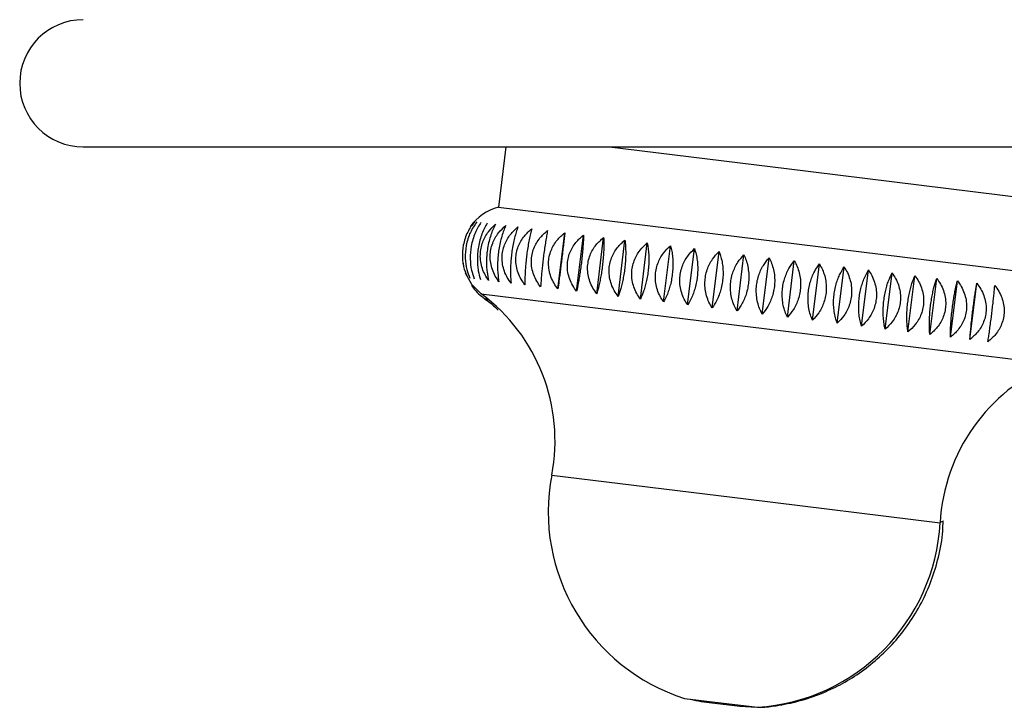
# Model space of a CAD drawing. Units: millimetres. Extents: x 10 to 206, y 13 to 287.
# Drawn here: x 52 to 53, y 205 to 206 of the extents above; entities that cross this region are included whole.
import ezdxf

# ---------------------------------------------------------------- set-up
doc = ezdxf.new("R2010")
doc.units = ezdxf.units.MM

msp = doc.modelspace()

# ---------------------------------------------------------------- linework, layer by layer
at = {"color": 7, "linetype": 'Continuous', "lineweight": 25}
for p, q in [((51.6808, 205.83839), (59.98914, 205.83839)), ((52.40058, 205.83839), (52.38798, 205.73565)), ((52.57709, 205.83839), (52.8788, 205.80137)), ((52.8788, 205.80137), (53.3544, 205.74303)), ((52.38798, 205.73565), (52.86358, 205.6773)), ((52.48945, 205.59638), (52.50121, 205.69225)), ((52.52137, 205.59247), (52.53313, 205.68833)), ((52.55558, 205.58827), (52.56734, 205.68414)), ((52.59184, 205.58382), (52.6036, 205.67969)), ((52.6299, 205.57915), (52.64166, 205.67502)), ((52.6695, 205.57429), (52.68126, 205.67016)), ((52.71034, 205.56928), (52.72211, 205.66515)), ((52.86358, 205.6773), (53.33918, 205.61896)), ((52.75216, 205.56415), (52.76392, 205.66002)), ((52.79465, 205.55894), (52.80641, 205.65481)), ((52.83751, 205.55368), (52.84927, 205.64955)), ((52.32752, 205.64043), (52.32871, 205.63545)), ((52.88045, 205.54841), (52.89221, 205.64428)), ((52.92317, 205.54317), (52.93493, 205.63904)), ((52.96536, 205.538), (52.97712, 205.63386)), ((53.00672, 205.53292), (53.01848, 205.62879)), ((53.04698, 205.52798), (53.05874, 205.62385)), ((53.08584, 205.52322), (53.0976, 205.61908)), ((53.12304, 205.51865), (53.1348, 205.61452)), ((53.1583, 205.51433), (53.17007, 205.61019)), ((53.1914, 205.51027), (53.20316, 205.60613)), ((52.36245, 205.58158), (52.36277, 205.58136)), ((52.70514, 204.89914), (52.76718, 204.89153)), ((52.76718, 204.89153), (52.82921, 204.88392))]:
    msp.add_line(p, q, dxfattribs=at)
at = {"color": 1, "linetype": 'Continuous', "lineweight": 25}
for p, q in [((52.35897, 205.58809), (52.84531, 205.52842)), ((52.84531, 205.52842), (53.33166, 205.46875)), ((52.47895, 205.27951), (52.8098, 205.23892)), ((52.8098, 205.23892), (53.14065, 205.19833))]:
    msp.add_line(p, q, dxfattribs=at)
at = {"color": 7, "linetype": 'Continuous', "lineweight": 25, "flags": 128}
for points in [[(52.33144, 205.62375), (52.34237, 205.60452), (52.35897, 205.58809)], [(52.82997, 204.88397), (52.83483, 204.88394), (52.83578, 204.88399)]]:
    msp.add_lwpolyline(points, dxfattribs=at)
at = {"color": 1, "linetype": 'Continuous', "lineweight": 25, "flags": 128}
for points in [[(52.36277, 205.58136), (52.36505, 205.58009), (52.37288, 205.57711)], [(53.1407, 205.19923), (53.14256, 205.19954), (53.14631, 205.20129), (53.14633, 205.20143)]]:
    msp.add_lwpolyline(points, dxfattribs=at)
at = {"color": 7, "linetype": 'Continuous', "lineweight": 25}
for centre, radius, start, end in [((51.6808, 205.94672), 0.10833, 90, 270), ((52.40872, 205.65494), 0.08333, 104.41137, 145.32619), ((52.173, 205.33817), 0.31151, 349.14643, 53.34604), ((53.4517, 205.1813), 0.31151, 112.66526, 176.86488), ((52.80632, 205.21675), 0.33333, 169.14643, 252.33097), ((52.80782, 205.21656), 0.33333, 273.68034, 356.86488), ((52.78723, 205.2138), 0.32421, 257.2319, 263.73061), ((52.87698, 205.77356), 0.89087, 261.92402, 266.87315)]:
    msp.add_arc(centre, radius, start, end, dxfattribs=at)
for points, knots in [([(52.34764, 205.71109), (52.34339, 205.70548), (52.33486, 205.69422), (52.32748, 205.67199), (52.32596, 205.64967), (52.32913, 205.63032), (52.33373, 205.62004), (52.33588, 205.61522)], [0, 0, 0, 0, 0.2207694, 0.4431471, 0.6429947, 0.8326506, 1, 1, 1, 1]), ([(52.35124, 205.71065), (52.34732, 205.705), (52.33946, 205.69365), (52.3325, 205.67138), (52.33087, 205.64907), (52.33352, 205.62978), (52.33758, 205.61957), (52.33947, 205.61478)], [0, 0, 0, 0, 0.2207694, 0.4431471, 0.6429947, 0.8326506, 1, 1, 1, 1]), ([(52.3584, 205.70977), (52.35483, 205.70407), (52.34768, 205.69264), (52.34119, 205.67031), (52.33944, 205.64802), (52.34154, 205.6288), (52.34501, 205.61866), (52.34664, 205.6139)], [0, 0, 0, 0, 0.2207694, 0.4431471, 0.6429947, 0.8326506, 1, 1, 1, 1]), ([(52.36908, 205.70846), (52.36747, 205.70574), (52.3642, 205.70025), (52.35998, 205.6905), (52.35643, 205.67965), (52.35393, 205.66842), (52.35248, 205.65713), (52.35202, 205.64658), (52.35244, 205.63649), (52.35385, 205.62473), (52.35597, 205.61731), (52.35732, 205.61259)], [0, 0, 0, 0, 0.1091036, 0.2207693, 0.3301723, 0.4434707, 0.5418935, 0.6435098, 0.737186, 0.8331533, 1, 1, 1, 1]), ([(52.37144, 205.61086), (52.36935, 205.61403), (52.3651, 205.62045), (52.36055, 205.63127), (52.35767, 205.64292), (52.35693, 205.65454), (52.35818, 205.66585), (52.36106, 205.67611), (52.36545, 205.68561), (52.37231, 205.69635), (52.37897, 205.7027), (52.3832, 205.70673)], [0, 0, 0, 0, 0.1091036, 0.2207693, 0.3301723, 0.4434707, 0.5418935, 0.6435098, 0.737186, 0.8331533, 1, 1, 1, 1]), ([(52.3832, 205.70673), (52.38179, 205.70399), (52.37893, 205.69844), (52.37519, 205.68863), (52.37199, 205.67774), (52.36967, 205.66649), (52.36822, 205.6552), (52.36763, 205.64466), (52.36779, 205.6346), (52.36876, 205.6229), (52.3704, 205.61554), (52.37144, 205.61086)], [0, 0, 0, 0, 0.1091036, 0.2207693, 0.3301723, 0.4434707, 0.5418935, 0.6435098, 0.737186, 0.8331533, 1, 1, 1, 1]), ([(52.38891, 205.60872), (52.38673, 205.6119), (52.38233, 205.61834), (52.37759, 205.62918), (52.37457, 205.64084), (52.37376, 205.65248), (52.375, 205.66379), (52.37794, 205.67404), (52.38243, 205.68353), (52.38947, 205.69424), (52.39632, 205.70057), (52.40067, 205.70458)], [0, 0, 0, 0, 0.1091036, 0.2207693, 0.3301723, 0.4434707, 0.5418935, 0.6435098, 0.737186, 0.8331533, 1, 1, 1, 1]), ([(52.40067, 205.70458), (52.39947, 205.70182), (52.39703, 205.69622), (52.39378, 205.68635), (52.39094, 205.67541), (52.3888, 205.66414), (52.38737, 205.65285), (52.38665, 205.64233), (52.38654, 205.6323), (52.38703, 205.62066), (52.38818, 205.61336), (52.38891, 205.60872)], [0, 0, 0, 0, 0.1091036, 0.2207693, 0.3301723, 0.4434707, 0.5418935, 0.6435098, 0.737186, 0.8331533, 1, 1, 1, 1]), ([(52.4096, 205.60618), (52.40736, 205.60937), (52.40283, 205.61582), (52.39794, 205.62669), (52.39482, 205.63836), (52.39395, 205.65), (52.39519, 205.66131), (52.39817, 205.67156), (52.40274, 205.68103), (52.40992, 205.69174), (52.41692, 205.69804), (52.42136, 205.70204)], [0, 0, 0, 0, 0.1091036, 0.2207693, 0.3301723, 0.4434707, 0.5418935, 0.6435098, 0.737186, 0.8331533, 1, 1, 1, 1]), ([(52.42136, 205.70204), (52.42038, 205.69925), (52.41837, 205.6936), (52.41563, 205.68367), (52.41316, 205.67269), (52.41121, 205.66139), (52.40979, 205.6501), (52.40892, 205.6396), (52.40854, 205.6296), (52.40855, 205.61802), (52.4092, 205.61078), (52.4096, 205.60618)], [0, 0, 0, 0, 0.1091036, 0.2207693, 0.3301723, 0.4434707, 0.5418935, 0.6435098, 0.737186, 0.8331533, 1, 1, 1, 1]), ([(52.43337, 205.60326), (52.43109, 205.60646), (52.42647, 205.61292), (52.42147, 205.6238), (52.41827, 205.63548), (52.41736, 205.64713), (52.4186, 205.65844), (52.42161, 205.66868), (52.42624, 205.67815), (52.43351, 205.68884), (52.44062, 205.69513), (52.44513, 205.69913)], [0, 0, 0, 0, 0.1091036, 0.2207693, 0.3301723, 0.4434707, 0.5418935, 0.6435098, 0.737186, 0.8331533, 1, 1, 1, 1]), ([(52.44513, 205.69913), (52.44436, 205.69631), (52.4428, 205.6906), (52.44058, 205.68061), (52.43849, 205.66958), (52.43673, 205.65826), (52.43532, 205.64697), (52.43431, 205.63648), (52.43364, 205.62652), (52.43317, 205.615), (52.43329, 205.60782), (52.43337, 205.60326)], [0, 0, 0, 0, 0.1091036, 0.2207693, 0.3301723, 0.4434707, 0.5418935, 0.6435098, 0.737186, 0.8331533, 1, 1, 1, 1]), ([(52.46005, 205.59999), (52.45774, 205.60319), (52.45307, 205.60966), (52.44801, 205.62054), (52.44476, 205.63223), (52.44384, 205.64388), (52.44507, 205.65519), (52.4481, 205.66543), (52.45276, 205.6749), (52.46009, 205.68558), (52.46726, 205.69187), (52.47181, 205.69586)], [0, 0, 0, 0, 0.1091036, 0.2207693, 0.3301723, 0.4434707, 0.5418935, 0.6435098, 0.737186, 0.8331533, 1, 1, 1, 1]), ([(52.47181, 205.69586), (52.47126, 205.69301), (52.47015, 205.68725), (52.46845, 205.67719), (52.46675, 205.66611), (52.46518, 205.65477), (52.46379, 205.64348), (52.46263, 205.63301), (52.46167, 205.62309), (52.46071, 205.61162), (52.4603, 205.60451), (52.46005, 205.59999)], [0, 0, 0, 0, 0.1091036, 0.2207693, 0.3301723, 0.4434707, 0.5418935, 0.6435098, 0.737186, 0.8331533, 1, 1, 1, 1]), ([(52.48945, 205.59638), (52.48713, 205.59958), (52.48245, 205.60605), (52.47738, 205.61694), (52.47412, 205.62863), (52.47318, 205.64028), (52.47442, 205.65159), (52.47745, 205.66183), (52.48212, 205.6713), (52.48947, 205.68198), (52.49665, 205.68826), (52.50121, 205.69225)], [0, 0, 0, 0, 0.1091036, 0.2207693, 0.3301723, 0.4434707, 0.5418935, 0.6435098, 0.737186, 0.8331533, 1, 1, 1, 1]), ([(52.50121, 205.69225), (52.50089, 205.68937), (52.50023, 205.68356), (52.49906, 205.67344), (52.49774, 205.66231), (52.49637, 205.65094), (52.49499, 205.63965), (52.49369, 205.6292), (52.49244, 205.61931), (52.49097, 205.60791), (52.49004, 205.60086), (52.48945, 205.59638)], [0, 0, 0, 0, 0.1091036, 0.2207693, 0.3301723, 0.4434707, 0.5418935, 0.6435098, 0.737186, 0.8331533, 1, 1, 1, 1]), ([(52.52137, 205.59247), (52.51906, 205.59566), (52.5144, 205.60213), (52.50936, 205.61302), (52.50612, 205.6247), (52.50519, 205.63635), (52.50643, 205.64766), (52.50945, 205.6579), (52.51411, 205.66737), (52.52143, 205.67806), (52.52859, 205.68434), (52.53313, 205.68833)], [0, 0, 0, 0, 0.1091036, 0.2207693, 0.3301723, 0.4434707, 0.5418935, 0.6435098, 0.737186, 0.8331533, 1, 1, 1, 1]), ([(52.53313, 205.68833), (52.53303, 205.68543), (52.53282, 205.67956), (52.53218, 205.66937), (52.53125, 205.6582), (52.53007, 205.64681), (52.5287, 205.63551), (52.52725, 205.62508), (52.52571, 205.61523), (52.52376, 205.60389), (52.52229, 205.5969), (52.52137, 205.59247)], [0, 0, 0, 0, 0.1091036, 0.2207693, 0.3301723, 0.4434707, 0.5418935, 0.6435098, 0.737186, 0.8331533, 1, 1, 1, 1]), ([(52.55558, 205.58827), (52.5533, 205.59146), (52.5487, 205.59793), (52.54373, 205.6088), (52.54054, 205.62048), (52.53965, 205.63213), (52.54089, 205.64344), (52.54388, 205.65368), (52.54851, 205.66315), (52.55576, 205.67384), (52.56284, 205.68014), (52.56734, 205.68414)], [0, 0, 0, 0, 0.1091036, 0.2207693, 0.3301723, 0.4434707, 0.5418935, 0.6435098, 0.737186, 0.8331533, 1, 1, 1, 1]), ([(52.56734, 205.68414), (52.56746, 205.68121), (52.5677, 205.67528), (52.56758, 205.66503), (52.56703, 205.65381), (52.56605, 205.64239), (52.56469, 205.6311), (52.5631, 205.62068), (52.56128, 205.61087), (52.55882, 205.59959), (52.55684, 205.59266), (52.55558, 205.58827)], [0, 0, 0, 0, 0.1091036, 0.2207693, 0.3301723, 0.4434707, 0.5418935, 0.6435098, 0.737186, 0.8331533, 1, 1, 1, 1]), ([(52.59184, 205.58382), (52.58962, 205.58701), (52.58511, 205.59346), (52.58026, 205.60432), (52.57715, 205.61599), (52.5763, 205.62763), (52.57754, 205.63894), (52.58051, 205.64919), (52.58507, 205.65867), (52.59221, 205.66937), (52.59918, 205.67568), (52.6036, 205.67969)], [0, 0, 0, 0, 0.1091036, 0.2207693, 0.3301723, 0.4434707, 0.5418935, 0.6435098, 0.737186, 0.8331533, 1, 1, 1, 1]), ([(52.6036, 205.67969), (52.60394, 205.67673), (52.60463, 205.67075), (52.60502, 205.66044), (52.60485, 205.64917), (52.60406, 205.63773), (52.60271, 205.62643), (52.60098, 205.61603), (52.59887, 205.60625), (52.59593, 205.59503), (52.59343, 205.58818), (52.59184, 205.58382)], [0, 0, 0, 0, 0.1091036, 0.2207693, 0.3301723, 0.4434707, 0.5418935, 0.6435098, 0.737186, 0.8331533, 1, 1, 1, 1]), ([(52.6299, 205.57915), (52.62774, 205.58233), (52.62338, 205.58876), (52.61868, 205.5996), (52.61569, 205.61126), (52.6149, 205.6229), (52.61614, 205.6342), (52.61907, 205.64446), (52.62354, 205.65395), (52.63053, 205.66467), (52.63734, 205.671), (52.64166, 205.67502)], [0, 0, 0, 0, 0.1091036, 0.2207693, 0.3301723, 0.4434707, 0.5418935, 0.6435098, 0.737186, 0.8331533, 1, 1, 1, 1]), ([(52.64166, 205.67502), (52.64222, 205.67204), (52.64333, 205.666), (52.64423, 205.65563), (52.64443, 205.64431), (52.64383, 205.63285), (52.64249, 205.62155), (52.64062, 205.61117), (52.63823, 205.60142), (52.63482, 205.59026), (52.63181, 205.58347), (52.6299, 205.57915)], [0, 0, 0, 0, 0.1091036, 0.2207693, 0.3301723, 0.4434707, 0.5418935, 0.6435098, 0.737186, 0.8331533, 1, 1, 1, 1]), ([(52.6695, 205.57429), (52.66742, 205.57746), (52.66322, 205.58388), (52.65873, 205.59469), (52.65589, 205.60633), (52.65516, 205.61795), (52.65641, 205.62926), (52.65928, 205.63952), (52.66364, 205.64903), (52.67045, 205.65977), (52.67706, 205.66613), (52.68126, 205.67016)], [0, 0, 0, 0, 0.10910361, 0.22076928, 0.33017234, 0.44347067, 0.54189349, 0.64350979, 0.73718599, 0.83315329, 1, 1, 1, 1]), ([(52.68126, 205.67016), (52.68202, 205.66715), (52.68355, 205.66107), (52.68494, 205.65063), (52.6855, 205.63927), (52.68507, 205.62779), (52.68375, 205.61649), (52.68174, 205.60613), (52.67909, 205.59641), (52.67521, 205.58531), (52.67172, 205.57857), (52.6695, 205.57429)], [0, 0, 0, 0, 0.1091036, 0.2207693, 0.3301723, 0.4434707, 0.5418935, 0.6435098, 0.737186, 0.8331533, 1, 1, 1, 1]), ([(52.71034, 205.56928), (52.70837, 205.57244), (52.70438, 205.57883), (52.70012, 205.58961), (52.69746, 205.60123), (52.69682, 205.61284), (52.69808, 205.62415), (52.70088, 205.63442), (52.70511, 205.64394), (52.71169, 205.65471), (52.71806, 205.6611), (52.72211, 205.66515)], [0, 0, 0, 0, 0.1091036, 0.2207693, 0.3301723, 0.4434707, 0.5418935, 0.6435098, 0.737186, 0.8331533, 1, 1, 1, 1]), ([(52.72211, 205.66515), (52.72306, 205.66212), (52.725, 205.65598), (52.72686, 205.64549), (52.72777, 205.63409), (52.72751, 205.62258), (52.7262, 205.61128), (52.72406, 205.60093), (52.72115, 205.59125), (52.71683, 205.5802), (52.71286, 205.57352), (52.71034, 205.56928)], [0, 0, 0, 0, 0.1091036, 0.2207693, 0.3301723, 0.4434707, 0.5418935, 0.6435098, 0.737186, 0.8331533, 1, 1, 1, 1]), ([(52.75216, 205.56415), (52.7503, 205.5673), (52.74655, 205.57365), (52.74257, 205.58441), (52.74011, 205.596), (52.73958, 205.6076), (52.74084, 205.61891), (52.74357, 205.62918), (52.74764, 205.63872), (52.75396, 205.64953), (52.76005, 205.65594), (52.76392, 205.66002)], [0, 0, 0, 0, 0.1091036, 0.2207693, 0.3301723, 0.4434707, 0.5418935, 0.6435098, 0.737186, 0.8331533, 1, 1, 1, 1]), ([(52.76392, 205.66002), (52.76507, 205.65696), (52.76739, 205.65078), (52.7697, 205.64023), (52.77093, 205.62879), (52.77085, 205.61727), (52.76955, 205.60596), (52.76728, 205.59563), (52.76412, 205.58598), (52.75938, 205.57498), (52.75496, 205.56836), (52.75216, 205.56415)], [0, 0, 0, 0, 0.1091036, 0.2207693, 0.3301723, 0.4434707, 0.5418935, 0.6435098, 0.737186, 0.8331533, 1, 1, 1, 1]), ([(52.79465, 205.55894), (52.79293, 205.56207), (52.78944, 205.56839), (52.78578, 205.5791), (52.78355, 205.59067), (52.78313, 205.60226), (52.7844, 205.61356), (52.78704, 205.62385), (52.79095, 205.63341), (52.79697, 205.64425), (52.80274, 205.65071), (52.80641, 205.65481)], [0, 0, 0, 0, 0.1091036, 0.2207693, 0.3301723, 0.4434707, 0.5418935, 0.6435098, 0.737186, 0.8331533, 1, 1, 1, 1]), ([(52.80641, 205.65481), (52.80774, 205.65173), (52.81042, 205.6455), (52.81315, 205.6349), (52.8147, 205.62342), (52.81477, 205.61188), (52.81348, 205.60057), (52.8111, 205.59026), (52.80771, 205.58063), (52.80256, 205.56968), (52.79772, 205.56311), (52.79465, 205.55894)], [0, 0, 0, 0, 0.1091036, 0.2207693, 0.3301723, 0.4434707, 0.5418935, 0.6435098, 0.737186, 0.8331533, 1, 1, 1, 1]), ([(52.83751, 205.55368), (52.83594, 205.55679), (52.83275, 205.56308), (52.82944, 205.57375), (52.82747, 205.58528), (52.82718, 205.59685), (52.82846, 205.60816), (52.831, 205.61846), (52.83471, 205.62804), (52.8404, 205.63892), (52.84583, 205.64542), (52.84927, 205.64955)], [0, 0, 0, 0, 0.1091036, 0.2207693, 0.3301723, 0.4434707, 0.5418935, 0.6435098, 0.737186, 0.8331533, 1, 1, 1, 1]), ([(52.84927, 205.64955), (52.85077, 205.64645), (52.85379, 205.64018), (52.85692, 205.62953), (52.85876, 205.61802), (52.85897, 205.60645), (52.85769, 205.59515), (52.8552, 205.58485), (52.85159, 205.57525), (52.84608, 205.56434), (52.84084, 205.55782), (52.83751, 205.55368)], [0, 0, 0, 0, 0.10910361, 0.22076928, 0.33017234, 0.44347067, 0.54189349, 0.64350979, 0.73718599, 0.83315329, 1, 1, 1, 1]), ([(52.88045, 205.54841), (52.87904, 205.5515), (52.87618, 205.55775), (52.87325, 205.56837), (52.87155, 205.57987), (52.87141, 205.59143), (52.8727, 205.60273), (52.87513, 205.61304), (52.87864, 205.62265), (52.88397, 205.63358), (52.88901, 205.64012), (52.89221, 205.64428)], [0, 0, 0, 0, 0.1091036, 0.2207693, 0.3301723, 0.4434707, 0.5418935, 0.6435098, 0.737186, 0.8331533, 1, 1, 1, 1]), ([(52.89221, 205.64428), (52.89386, 205.64116), (52.8972, 205.63486), (52.90069, 205.62416), (52.9028, 205.61261), (52.90315, 205.60103), (52.90188, 205.58973), (52.89929, 205.57944), (52.89548, 205.56986), (52.88962, 205.559), (52.88401, 205.55253), (52.88045, 205.54841)], [0, 0, 0, 0, 0.1091036, 0.2207693, 0.3301723, 0.4434707, 0.5418935, 0.6435098, 0.737186, 0.8331533, 1, 1, 1, 1]), ([(52.92317, 205.54317), (52.92193, 205.54624), (52.91942, 205.55244), (52.9169, 205.56302), (52.91551, 205.57448), (52.91551, 205.58601), (52.91681, 205.59732), (52.91913, 205.60764), (52.92241, 205.61728), (52.92735, 205.62825), (52.93199, 205.63485), (52.93493, 205.63904)], [0, 0, 0, 0, 0.1091036, 0.2207693, 0.3301723, 0.4434707, 0.5418935, 0.6435098, 0.737186, 0.8331533, 1, 1, 1, 1]), ([(52.93493, 205.63904), (52.93672, 205.6359), (52.94034, 205.62956), (52.94417, 205.61883), (52.94652, 205.60725), (52.94699, 205.59566), (52.94572, 205.58435), (52.94304, 205.57407), (52.93905, 205.56452), (52.93288, 205.5537), (52.92694, 205.54726), (52.92317, 205.54317)], [0, 0, 0, 0, 0.10910361, 0.22076928, 0.33017234, 0.44347067, 0.54189349, 0.64350979, 0.73718599, 0.83315329, 1, 1, 1, 1]), ([(52.96536, 205.538), (52.9643, 205.54104), (52.96217, 205.5472), (52.96008, 205.55772), (52.95901, 205.56914), (52.95918, 205.58066), (52.96049, 205.59196), (52.96269, 205.6023), (52.96573, 205.61197), (52.97026, 205.62299), (52.97445, 205.62964), (52.97712, 205.63386)], [0, 0, 0, 0, 0.1091036, 0.2207693, 0.3301723, 0.4434707, 0.5418935, 0.6435098, 0.737186, 0.8331533, 1, 1, 1, 1]), ([(52.97712, 205.63386), (52.97903, 205.63071), (52.98291, 205.62434), (52.98703, 205.61357), (52.9896, 205.60197), (52.99018, 205.59036), (52.98892, 205.57905), (52.98616, 205.56878), (52.982, 205.55925), (52.97555, 205.54846), (52.96931, 205.54206), (52.96536, 205.538)], [0, 0, 0, 0, 0.1091036, 0.2207693, 0.3301723, 0.4434707, 0.5418935, 0.6435098, 0.737186, 0.8331533, 1, 1, 1, 1]), ([(53.00672, 205.53292), (53.00586, 205.53594), (53.00412, 205.54205), (53.0025, 205.55252), (53.00176, 205.5639), (53.0021, 205.57539), (53.00342, 205.58669), (53.00549, 205.59705), (53.00828, 205.60674), (53.01238, 205.61782), (53.01611, 205.62453), (53.01848, 205.62879)], [0, 0, 0, 0, 0.1091036, 0.2207693, 0.3301723, 0.4434707, 0.5418935, 0.6435098, 0.737186, 0.8331533, 1, 1, 1, 1]), ([(53.01848, 205.62879), (53.02051, 205.62562), (53.02461, 205.61922), (53.02899, 205.60842), (53.03175, 205.59679), (53.03243, 205.58517), (53.03118, 205.57387), (53.02834, 205.5636), (53.02404, 205.55409), (53.01734, 205.54333), (53.01085, 205.53696), (53.00672, 205.53292)], [0, 0, 0, 0, 0.1091036, 0.2207693, 0.3301723, 0.4434707, 0.5418935, 0.6435098, 0.737186, 0.8331533, 1, 1, 1, 1]), ([(53.04698, 205.52798), (53.04632, 205.53098), (53.04499, 205.53704), (53.04385, 205.54744), (53.04347, 205.55878), (53.04398, 205.57025), (53.04531, 205.58155), (53.04725, 205.59192), (53.04978, 205.60165), (53.05342, 205.61279), (53.05667, 205.61955), (53.05874, 205.62385)], [0, 0, 0, 0, 0.1091036, 0.2207693, 0.3301723, 0.4434707, 0.5418935, 0.6435098, 0.737186, 0.8331533, 1, 1, 1, 1]), ([(53.05874, 205.62385), (53.06086, 205.62067), (53.06515, 205.61425), (53.06975, 205.60342), (53.07267, 205.59177), (53.07343, 205.58014), (53.07218, 205.56884), (53.06928, 205.55858), (53.06486, 205.54908), (53.05796, 205.53835), (53.05124, 205.53201), (53.04698, 205.52798)], [0, 0, 0, 0, 0.1091036, 0.2207693, 0.3301723, 0.4434707, 0.5418935, 0.6435098, 0.737186, 0.8331533, 1, 1, 1, 1]), ([(53.08584, 205.52322), (53.08539, 205.52618), (53.08449, 205.53219), (53.08385, 205.54254), (53.08383, 205.55383), (53.08453, 205.56528), (53.08587, 205.57658), (53.08767, 205.58697), (53.08992, 205.59673), (53.0931, 205.60792), (53.09585, 205.61475), (53.0976, 205.61908)], [0, 0, 0, 0, 0.1091036, 0.2207693, 0.3301723, 0.4434707, 0.5418935, 0.6435098, 0.737186, 0.8331533, 1, 1, 1, 1]), ([(53.0976, 205.61908), (53.0998, 205.6159), (53.10424, 205.60946), (53.10902, 205.5986), (53.11207, 205.58694), (53.11289, 205.5753), (53.11165, 205.56399), (53.1087, 205.55374), (53.10419, 205.54426), (53.09711, 205.53355), (53.09022, 205.52723), (53.08584, 205.52322)], [0, 0, 0, 0, 0.10910361, 0.22076928, 0.33017234, 0.44347067, 0.54189349, 0.64350979, 0.73718599, 0.83315329, 1, 1, 1, 1]), ([(53.12304, 205.51865), (53.12281, 205.5216), (53.12234, 205.52755), (53.1222, 205.53783), (53.12256, 205.54908), (53.12345, 205.5605), (53.1248, 205.5718), (53.12646, 205.58221), (53.12843, 205.592), (53.13113, 205.60325), (53.13337, 205.61014), (53.1348, 205.61452)], [0, 0, 0, 0, 0.1091036, 0.2207693, 0.3301723, 0.4434707, 0.5418935, 0.6435098, 0.737186, 0.8331533, 1, 1, 1, 1]), ([(53.1348, 205.61452), (53.13705, 205.61133), (53.14161, 205.60487), (53.14652, 205.594), (53.14968, 205.58233), (53.15055, 205.57068), (53.14931, 205.55937), (53.14633, 205.54913), (53.14173, 205.53965), (53.13453, 205.52895), (53.1275, 205.52265), (53.12304, 205.51865)], [0, 0, 0, 0, 0.1091036, 0.2207693, 0.3301723, 0.4434707, 0.5418935, 0.6435098, 0.737186, 0.8331533, 1, 1, 1, 1]), ([(52.34209, 205.60276), (52.34444, 205.59947), (52.34973, 205.59208), (52.35814, 205.58457), (52.36312, 205.58126), (52.36494, 205.58005)], [0, 0, 0, 0, 0.33657137, 0.75629582, 1, 1, 1, 1]), ([(53.1583, 205.51433), (53.15829, 205.51724), (53.15827, 205.52314), (53.15866, 205.53336), (53.15939, 205.54456), (53.16047, 205.55596), (53.16184, 205.56726), (53.16336, 205.57768), (53.16504, 205.58751), (53.16725, 205.59882), (53.16897, 205.60578), (53.17007, 205.61019)], [0, 0, 0, 0, 0.1091036, 0.2207693, 0.3301723, 0.4434707, 0.5418935, 0.6435098, 0.737186, 0.8331533, 1, 1, 1, 1]), ([(53.17007, 205.61019), (53.17236, 205.607), (53.177, 205.60053), (53.18201, 205.58965), (53.18522, 205.57796), (53.18614, 205.56632), (53.1849, 205.55501), (53.18189, 205.54477), (53.17724, 205.5353), (53.16995, 205.52461), (53.16283, 205.51832), (53.1583, 205.51433)], [0, 0, 0, 0, 0.1091036, 0.2207693, 0.3301723, 0.4434707, 0.5418935, 0.6435098, 0.737186, 0.8331533, 1, 1, 1, 1]), ([(53.1914, 205.51027), (53.19161, 205.51315), (53.19204, 205.519), (53.19295, 205.52915), (53.19407, 205.5403), (53.19535, 205.55168), (53.19672, 205.56298), (53.1981, 205.57342), (53.19949, 205.58329), (53.2012, 205.59466), (53.2024, 205.60168), (53.20316, 205.60613)], [0, 0, 0, 0, 0.1091036, 0.2207693, 0.3301723, 0.4434707, 0.5418935, 0.6435098, 0.737186, 0.8331533, 1, 1, 1, 1]), ([(53.20316, 205.60613), (53.20547, 205.60293), (53.21015, 205.59646), (53.21521, 205.58558), (53.21847, 205.57389), (53.2194, 205.56224), (53.21816, 205.55093), (53.21514, 205.54069), (53.21047, 205.53122), (53.20313, 205.52054), (53.19595, 205.51426), (53.1914, 205.51027)], [0, 0, 0, 0, 0.1091036, 0.2207693, 0.3301723, 0.4434707, 0.5418935, 0.6435098, 0.737186, 0.8331533, 1, 1, 1, 1]), ([(53.22208, 205.5065), (53.22252, 205.50936), (53.2234, 205.51515), (53.22484, 205.52524), (53.22635, 205.53634), (53.22782, 205.5477), (53.22921, 205.55899), (53.23044, 205.56945), (53.23154, 205.57935), (53.23275, 205.59079), (53.23342, 205.59787), (53.23384, 205.60237)], [0, 0, 0, 0, 0.1091036, 0.2207693, 0.3301723, 0.4434707, 0.5418935, 0.6435098, 0.737186, 0.8331533, 1, 1, 1, 1]), ([(53.23384, 205.60237), (53.23616, 205.59917), (53.24085, 205.5927), (53.24591, 205.58181), (53.24917, 205.57012), (53.2501, 205.55847), (53.24887, 205.54716), (53.24584, 205.53692), (53.24117, 205.52745), (53.23382, 205.51677), (53.22664, 205.51049), (53.22208, 205.5065)], [0, 0, 0, 0, 0.10910361, 0.22076928, 0.33017234, 0.44347067, 0.54189349, 0.64350979, 0.73718599, 0.83315329, 1, 1, 1, 1]), ([(52.36439, 205.57982), (52.36669, 205.57823), (52.37479, 205.57265), (52.38241, 205.5655), (52.38787, 205.56038)], [0, 0, 0, 0, 0.2840887, 1, 1, 1, 1]), ([(52.83484, 204.88395), (52.83503, 204.88395), (52.84382, 204.88418), (52.86569, 204.88706), (52.90051, 204.89391), (52.93702, 204.90627), (52.97139, 204.92233), (53.00337, 204.9418), (53.03432, 204.96596), (53.06285, 204.9943), (53.08811, 205.02637), (53.10943, 205.06164), (53.12642, 205.0995), (53.13864, 205.14051), (53.14523, 205.17484), (53.14556, 205.19574), (53.14565, 205.20152)], [0, 0, 0, 0, 0.0011513, 0.054228, 0.1355753, 0.2196188, 0.2910431, 0.3690532, 0.4498684, 0.5325141, 0.6163215, 0.7008789, 0.7859222, 0.871273, 0.9643779, 1, 1, 1, 1])]:
    msp.add_open_spline(points, degree=3, knots=knots, dxfattribs=at)

doc.saveas('drawing.dxf')
